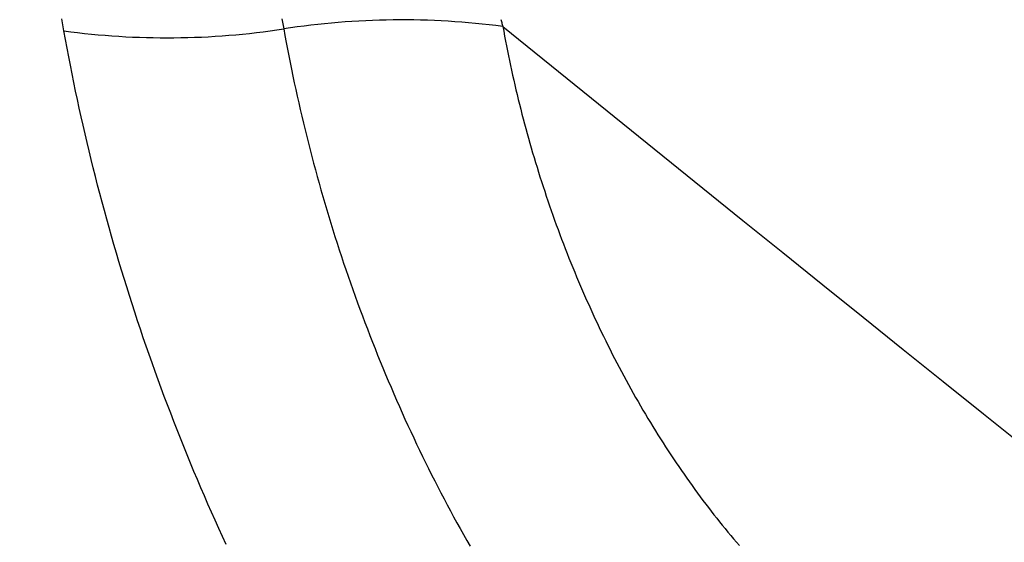
# Model space of a CAD drawing. Units: millimetres. Extents: x 0 to 841, y 0 to 594.
# Drawn here: x 289 to 293, y 108 to 110 of the extents above; entities that cross this region are included whole.
import ezdxf

# ---------------------------------------------------------------- set-up
doc = ezdxf.new("R2010")
doc.units = ezdxf.units.MM
doc.layers.add('SLD-0', color=179, linetype='Continuous')

msp = doc.modelspace()

# ---------------------------------------------------------------- linework, layer by layer
at = {"layer": 'SLD-0'}
for p, q in [((289.5386, 109.7054), (289.5361, 109.7195)), ((289.541, 109.6913), (289.5386, 109.7054)), ((289.5435, 109.6772), (289.541, 109.6913)), ((290.3037, 109.7199), (290.3047, 109.714)), ((290.3047, 109.714), (290.3058, 109.708)), ((290.3058, 109.708), (290.3068, 109.7021)), ((290.3068, 109.7021), (290.3078, 109.6961)), ((290.3078, 109.6961), (290.3089, 109.6902)), ((290.3089, 109.6902), (290.3099, 109.6843)), ((291.0677, 109.717), (291.0686, 109.7136)), ((291.0686, 109.7136), (291.0695, 109.7102)), ((291.0695, 109.7102), (291.0704, 109.7068)), ((291.0704, 109.7068), (291.0713, 109.7033)), ((291.0713, 109.7033), (291.0722, 109.6999)), ((291.0722, 109.6999), (291.0732, 109.6965)), ((291.0732, 109.6965), (291.0741, 109.6931)), ((291.0741, 109.6931), (291.0772, 109.6761)), ((289.549, 109.6472), (289.5435, 109.6772)), ((290.3099, 109.6843), (290.3142, 109.6608)), ((290.3142, 109.6608), (290.3185, 109.6373)), ((291.0772, 109.6761), (291.0804, 109.659)), ((291.0804, 109.659), (291.0836, 109.642)), ((289.5545, 109.6173), (289.549, 109.6472)), ((290.3185, 109.6373), (290.323, 109.6138)), ((291.0836, 109.642), (291.0869, 109.625)), ((291.0869, 109.625), (291.0903, 109.608)), ((289.5602, 109.5873), (289.5545, 109.6173)), ((289.566, 109.5574), (289.5602, 109.5873)), ((290.323, 109.6138), (290.3275, 109.5904)), ((290.3275, 109.5904), (290.3322, 109.5669)), ((291.0903, 109.608), (291.0938, 109.591)), ((291.0938, 109.591), (291.0973, 109.5741)), ((289.5719, 109.5275), (289.566, 109.5574)), ((290.3322, 109.5669), (290.337, 109.5435)), ((291.0973, 109.5741), (291.1009, 109.5571)), ((291.1009, 109.5571), (291.1046, 109.5401)), ((289.578, 109.4976), (289.5719, 109.5275)), ((290.337, 109.5435), (290.3418, 109.52)), ((290.3418, 109.52), (290.3468, 109.4966)), ((291.1046, 109.5401), (291.1083, 109.5232)), ((291.1083, 109.5232), (291.1121, 109.5062)), ((289.5842, 109.4677), (289.578, 109.4976)), ((290.3468, 109.4966), (290.3518, 109.4732)), ((291.1121, 109.5062), (291.116, 109.4893)), ((291.116, 109.4893), (291.12, 109.4723)), ((289.5905, 109.4378), (289.5842, 109.4677)), ((290.3518, 109.4732), (290.357, 109.4498)), ((290.357, 109.4498), (290.3623, 109.4264)), ((291.12, 109.4723), (291.124, 109.4554)), ((291.124, 109.4554), (291.1281, 109.4385)), ((289.597, 109.408), (289.5905, 109.4378)), ((290.3623, 109.4264), (290.3676, 109.403)), ((291.1281, 109.4385), (291.1323, 109.4216)), ((291.1323, 109.4216), (291.1366, 109.4046)), ((289.6036, 109.3781), (289.597, 109.408)), ((290.3676, 109.403), (290.3731, 109.3797)), ((290.3731, 109.3797), (290.3786, 109.3563)), ((291.1366, 109.4046), (291.1409, 109.3877)), ((291.1409, 109.3877), (291.1453, 109.3709)), ((289.6103, 109.3483), (289.6036, 109.3781)), ((289.6171, 109.3185), (289.6103, 109.3483)), ((290.3786, 109.3563), (290.3843, 109.333)), ((291.1453, 109.3709), (291.1498, 109.354)), ((291.1498, 109.354), (291.1543, 109.3371)), ((289.6241, 109.2887), (289.6171, 109.3185)), ((290.3843, 109.333), (290.3901, 109.3096)), ((291.1543, 109.3371), (291.1589, 109.3202)), ((291.1589, 109.3202), (291.1636, 109.3034)), ((289.6312, 109.259), (289.6241, 109.2887)), ((290.3901, 109.3096), (290.396, 109.2863)), ((290.396, 109.2863), (290.4019, 109.263)), ((291.1636, 109.3034), (291.1684, 109.2865)), ((291.1684, 109.2865), (291.1732, 109.2697)), ((289.6384, 109.2292), (289.6312, 109.259)), ((290.4019, 109.263), (290.408, 109.2397)), ((291.1732, 109.2697), (291.1782, 109.2528)), ((291.1782, 109.2528), (291.1831, 109.236)), ((289.6458, 109.1995), (289.6384, 109.2292)), ((290.408, 109.2397), (290.4142, 109.2164)), ((290.4142, 109.2164), (290.4205, 109.1931)), ((291.1831, 109.236), (291.1882, 109.2192)), ((291.1882, 109.2192), (291.1934, 109.2023)), ((289.6533, 109.1697), (289.6458, 109.1995)), ((290.4205, 109.1931), (290.4268, 109.1699)), ((291.1934, 109.2023), (291.1986, 109.1855)), ((291.1986, 109.1855), (291.2038, 109.1687)), ((289.6609, 109.14), (289.6533, 109.1697)), ((289.6687, 109.1103), (289.6609, 109.14)), ((290.4268, 109.1699), (290.4333, 109.1466)), ((290.4333, 109.1466), (290.4399, 109.1234)), ((291.2038, 109.1687), (291.2092, 109.1519)), ((291.2092, 109.1519), (291.2146, 109.1352)), ((289.6765, 109.0807), (289.6687, 109.1103)), ((290.4399, 109.1234), (290.4466, 109.1001)), ((291.2146, 109.1352), (291.2202, 109.1184)), ((291.2202, 109.1184), (291.2257, 109.1016)), ((289.6845, 109.051), (289.6765, 109.0807)), ((290.4466, 109.1001), (290.4534, 109.0769)), ((290.4534, 109.0769), (290.4603, 109.0537)), ((291.2257, 109.1016), (291.2314, 109.0848)), ((291.2314, 109.0848), (291.2371, 109.0681)), ((289.6927, 109.0214), (289.6845, 109.051)), ((290.4603, 109.0537), (290.4672, 109.0305)), ((291.2371, 109.0681), (291.243, 109.0514)), ((291.243, 109.0514), (291.2488, 109.0347)), ((289.7009, 108.9917), (289.6927, 109.0214)), ((290.4672, 109.0305), (290.4743, 109.0073)), ((290.4743, 109.0073), (290.4815, 108.9841)), ((291.2488, 109.0347), (291.2548, 109.018)), ((291.2548, 109.018), (291.2608, 109.0013)), ((291.2608, 109.0013), (291.2669, 108.9846)), ((289.7093, 108.9621), (289.7009, 108.9917)), ((290.4815, 108.9841), (290.4888, 108.9609)), ((291.2669, 108.9846), (291.2731, 108.968)), ((291.2731, 108.968), (291.2794, 108.9514)), ((289.7179, 108.9325), (289.7093, 108.9621)), ((289.7265, 108.903), (289.7179, 108.9325)), ((290.4888, 108.9609), (290.4962, 108.9378)), ((290.4962, 108.9378), (290.5037, 108.9146)), ((291.2794, 108.9514), (291.2857, 108.9349)), ((291.2857, 108.9349), (291.292, 108.9183)), ((289.7353, 108.8734), (289.7265, 108.903)), ((290.5037, 108.9146), (290.5113, 108.8915)), ((291.292, 108.9183), (291.2985, 108.9018)), ((291.2985, 108.9018), (291.305, 108.8854)), ((289.7442, 108.8439), (289.7353, 108.8734)), ((290.5113, 108.8915), (290.519, 108.8683)), ((290.519, 108.8683), (290.5269, 108.8452)), ((291.305, 108.8854), (291.3116, 108.8689)), ((291.3116, 108.8689), (291.3182, 108.8525)), ((289.7532, 108.8143), (289.7442, 108.8439)), ((290.5269, 108.8452), (290.5348, 108.8221)), ((291.3182, 108.8525), (291.3249, 108.8362)), ((291.3249, 108.8362), (291.3317, 108.8199)), ((289.7624, 108.7848), (289.7532, 108.8143)), ((290.5348, 108.8221), (290.5428, 108.7991)), ((290.5428, 108.7991), (290.5509, 108.776)), ((291.3317, 108.8199), (291.3386, 108.8036)), ((291.3386, 108.8036), (291.3455, 108.7874)), ((289.7717, 108.7553), (289.7624, 108.7848)), ((290.5509, 108.776), (290.5592, 108.753)), ((291.3455, 108.7874), (291.3524, 108.7712)), ((291.3524, 108.7712), (291.3594, 108.7551)), ((289.7811, 108.7259), (289.7717, 108.7553)), ((290.5592, 108.753), (290.5675, 108.73)), ((290.5675, 108.73), (290.5759, 108.707)), ((291.3594, 108.7551), (291.3665, 108.7391)), ((291.3665, 108.7391), (291.3737, 108.7231)), ((289.7907, 108.6964), (289.7811, 108.7259)), ((289.8004, 108.6669), (289.7907, 108.6964)), ((290.5759, 108.707), (290.5844, 108.6841)), ((291.3737, 108.7231), (291.3809, 108.7071)), ((291.3809, 108.7071), (291.3881, 108.6912)), ((289.8102, 108.6375), (289.8004, 108.6669)), ((290.5844, 108.6841), (290.593, 108.6612)), ((290.593, 108.6612), (290.6017, 108.6384)), ((291.3881, 108.6912), (291.3954, 108.6754)), ((291.3954, 108.6754), (291.4028, 108.6596)), ((291.4028, 108.6596), (291.4102, 108.6439)), ((289.8202, 108.608), (289.8102, 108.6375)), ((290.6017, 108.6384), (290.6105, 108.6156)), ((291.4102, 108.6439), (291.4177, 108.6283)), ((291.4177, 108.6283), (291.4252, 108.6127)), ((289.8303, 108.5786), (289.8202, 108.608)), ((290.6105, 108.6156), (290.6194, 108.5928)), ((290.6194, 108.5928), (290.6284, 108.5701)), ((291.4252, 108.6127), (291.4329, 108.5972)), ((291.4329, 108.5972), (291.4405, 108.5817)), ((289.8405, 108.5492), (289.8303, 108.5786)), ((290.6284, 108.5701), (290.6375, 108.5474)), ((291.4405, 108.5817), (291.4483, 108.5663)), ((291.4483, 108.5663), (291.4561, 108.5509)), ((289.8509, 108.5198), (289.8405, 108.5492)), ((289.8614, 108.4905), (289.8509, 108.5198)), ((290.6375, 108.5474), (290.6467, 108.5248)), ((290.6467, 108.5248), (290.6559, 108.5023)), ((291.4561, 108.5509), (291.4639, 108.5355)), ((291.4639, 108.5355), (291.4719, 108.5202)), ((291.4719, 108.5202), (291.4798, 108.505)), ((289.872, 108.4612), (289.8614, 108.4905)), ((290.6559, 108.5023), (290.6653, 108.4798)), ((291.4798, 108.505), (291.4879, 108.4898)), ((291.4879, 108.4898), (291.496, 108.4746)), ((289.8827, 108.4319), (289.872, 108.4612)), ((290.6653, 108.4798), (290.6747, 108.4574)), ((290.6747, 108.4574), (290.6842, 108.435)), ((291.496, 108.4746), (291.5042, 108.4596)), ((291.5042, 108.4596), (291.5124, 108.4445)), ((289.8936, 108.4027), (289.8827, 108.4319)), ((290.6842, 108.435), (290.6938, 108.4127)), ((291.5124, 108.4445), (291.5207, 108.4296)), ((291.5207, 108.4296), (291.529, 108.4147)), ((289.9046, 108.3735), (289.8936, 108.4027)), ((290.6938, 108.4127), (290.7035, 108.3905)), ((290.7035, 108.3905), (290.7133, 108.3684)), ((291.529, 108.4147), (291.5374, 108.3998)), ((291.5374, 108.3998), (291.5458, 108.385)), ((291.5458, 108.385), (291.5543, 108.3703)), ((289.9157, 108.3443), (289.9046, 108.3735)), ((290.7133, 108.3684), (290.7231, 108.3463)), ((291.5543, 108.3703), (291.5629, 108.3557)), ((291.5629, 108.3557), (291.5715, 108.3411)), ((289.9269, 108.3152), (289.9157, 108.3443)), ((289.9383, 108.2862), (289.9269, 108.3152)), ((290.7231, 108.3463), (290.733, 108.3243)), ((290.733, 108.3243), (290.743, 108.3024)), ((291.5715, 108.3411), (291.5801, 108.3266)), ((291.5801, 108.3266), (291.5889, 108.3122)), ((289.9498, 108.2572), (289.9383, 108.2862)), ((290.743, 108.3024), (290.7531, 108.2805)), ((290.7531, 108.2805), (290.7633, 108.2588)), ((291.5889, 108.3122), (291.5976, 108.2978)), ((291.5976, 108.2978), (291.6064, 108.2835)), ((291.6064, 108.2835), (291.6153, 108.2693)), ((289.9614, 108.2283), (289.9498, 108.2572)), ((290.7633, 108.2588), (290.7735, 108.2372)), ((291.6153, 108.2693), (291.6242, 108.2552)), ((291.6242, 108.2552), (291.6331, 108.2411)), ((289.9731, 108.1994), (289.9614, 108.2283)), ((290.7735, 108.2372), (290.7838, 108.2156)), ((290.7838, 108.2156), (290.7942, 108.1941)), ((291.6331, 108.2411), (291.6421, 108.2271)), ((291.6421, 108.2271), (291.6511, 108.2132)), ((291.6511, 108.2132), (291.6602, 108.1994)), ((289.9849, 108.1706), (289.9731, 108.1994)), ((290.7942, 108.1941), (290.8047, 108.1727)), ((291.6602, 108.1994), (291.6693, 108.1857)), ((291.6693, 108.1857), (291.6785, 108.1721)), ((289.9968, 108.1419), (289.9849, 108.1706)), ((290.8047, 108.1727), (290.8152, 108.1514)), ((290.8152, 108.1514), (290.8259, 108.1301)), ((291.6785, 108.1721), (291.6877, 108.1585)), ((291.6877, 108.1585), (291.6969, 108.1451)), ((291.6969, 108.1451), (291.7062, 108.1317)), ((290.0089, 108.1133), (289.9968, 108.1419)), ((290.021, 108.0847), (290.0089, 108.1133)), ((290.8259, 108.1301), (290.8366, 108.1089)), ((290.8366, 108.1089), (290.8474, 108.0878)), ((291.7062, 108.1317), (291.7155, 108.1184)), ((291.7155, 108.1184), (291.7249, 108.1052)), ((290.0333, 108.0563), (290.021, 108.0847)), ((290.8474, 108.0878), (290.8583, 108.0668)), ((291.7249, 108.1052), (291.7343, 108.0922)), ((291.7343, 108.0922), (291.7437, 108.0792)), ((291.7437, 108.0792), (291.7531, 108.0662)), ((290.0457, 108.0279), (290.0333, 108.0563)), ((290.8583, 108.0668), (290.8692, 108.0458)), ((290.8692, 108.0458), (290.8803, 108.025)), ((291.7531, 108.0662), (291.7626, 108.0534)), ((291.7626, 108.0534), (291.7721, 108.0407)), ((291.7721, 108.0407), (291.7817, 108.0281)), ((290.0581, 107.9996), (290.0457, 108.0279)), ((290.8803, 108.025), (290.8914, 108.0041)), ((291.7817, 108.0281), (291.7913, 108.0155)), ((291.7913, 108.0155), (291.8009, 108.0031)), ((290.0707, 107.9714), (290.0581, 107.9996)), ((290.0834, 107.9433), (290.0707, 107.9714)), ((290.8914, 108.0041), (290.9026, 107.9834)), ((290.9026, 107.9834), (290.9139, 107.9627)), ((291.8009, 108.0031), (291.8106, 107.9907)), ((291.8106, 107.9907), (291.8203, 107.9784)), ((291.8203, 107.9784), (291.83, 107.9663)), ((290.0962, 107.9154), (290.0834, 107.9433)), ((290.9139, 107.9627), (290.9253, 107.9422)), ((290.9253, 107.9422), (290.9367, 107.9216)), ((291.83, 107.9663), (291.8398, 107.9542)), ((291.8398, 107.9542), (291.8496, 107.9422)), ((291.8496, 107.9422), (291.8594, 107.9303)), ((290.109, 107.8875), (290.0962, 107.9154)), ((290.9367, 107.9216), (290.9482, 107.9012)), ((291.8594, 107.9303), (291.8693, 107.9185)), ((291.8693, 107.9185), (291.8792, 107.9067)), ((291.8792, 107.9067), (291.8892, 107.8951)), ((290.9482, 107.9012), (290.9599, 107.8808)), ((291.8892, 107.8951), (291.8992, 107.8836))]:
    msp.add_line(p, q, dxfattribs=at)
for centre, radius, start, end in [((553.0211, 426.8964), 417.4005, 229.227717, 239.079606), ((290.7231, 106.9966), 2.7192, 82.5837, 98.7403), ((553.5176, 433.7849), 417.0277, 231.00009, 237.307233), ((289.9021, 112.3629), 2.7095, 262.3955, 278.6572)]:
    msp.add_arc(centre, radius, start, end, dxfattribs=at)

doc.saveas('drawing.dxf')
